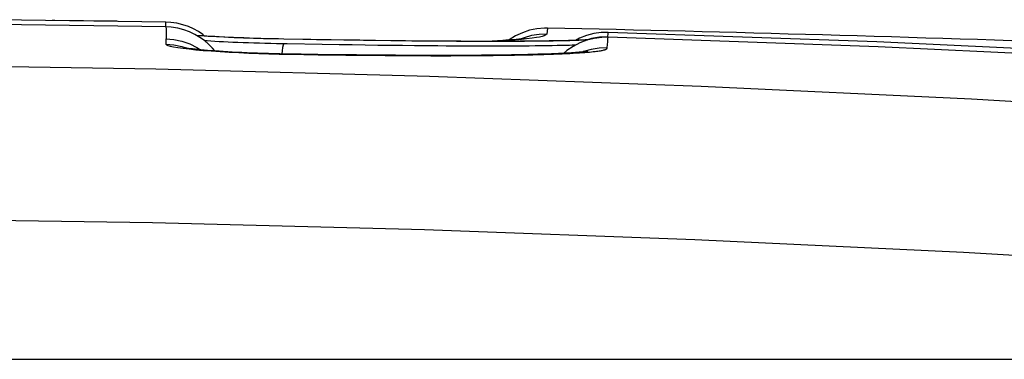
# Model space of a CAD drawing. Units: millimetres. Extents: x 0 to 420, y 0 to 297.
# Drawn here: x 255 to 262, y 251 to 253 of the extents above; entities that cross this region are included whole.
import ezdxf

# ---------------------------------------------------------------- set-up
doc = ezdxf.new("R2010")
doc.units = ezdxf.units.MM
doc.header["$LTSCALE"] = 23.1
doc.layers.get('0').update_dxf_attribs({"linetype": 'CONTINUOUS'})
doc.layers.add('SUPERFICI', color=7, linetype='CONTINUOUS')

msp = doc.modelspace()

# ---------------------------------------------------------------- linework, layer by layer
at = {"color": 7, "linetype": 'CONTINUOUS'}
for p, q in [((255.9025, 253.1559), (254.5043, 253.1745)), ((255.4847, 253.1642), (255.0351, 253.1689)), ((255.4847, 253.1614), (255.4847, 253.1642)), ((256.2052, 253.0471), (256.1919, 253.0578)), ((256.8238, 253.0235), (256.7818, 253.0243)), ((257.036, 253.0199), (256.8238, 253.0235)), ((257.1664, 253.0177), (257.036, 253.0199)), ((257.294, 253.0157), (257.1664, 253.0177)), ((257.4188, 253.0139), (257.294, 253.0157)), ((257.5407, 253.0122), (257.4188, 253.0139)), ((257.6597, 253.0107), (257.5407, 253.0122)), ((257.7757, 253.0093), (257.6597, 253.0107)), ((257.8886, 253.0082), (257.7757, 253.0093)), ((257.9984, 253.0072), (257.8886, 253.0082)), ((258.5357, 253.0118), (258.4514, 253.0058)), ((258.5597, 253.0137), (258.5357, 253.0118)), ((258.5852, 253.0172), (258.578, 253.0115)), ((259.3567, 253.0747), (259.3046, 253.0736)), ((233.037, 250.5239), (270.1452, 250.5239))]:
    msp.add_line(p, q, dxfattribs=at)
at = {"color": 9, "linetype": 'CONTINUOUS'}
for p, q in [((255.9025, 253.1558), (255.9026, 253.1559)), ((258.8847, 253.1089), (258.8786, 253.0619)), ((256.1741, 253.0479), (256.1462, 253.0499)), ((256.2331, 253.0442), (256.1741, 253.0479)), ((256.7437, 253.0244), (256.6639, 253.0263)), ((256.8253, 253.0228), (256.7437, 253.0244)), ((256.8253, 253.0228), (256.8238, 253.0235)), ((256.9737, 253.0202), (256.8253, 253.0228)), ((257.0795, 253.0184), (256.9737, 253.0202)), ((257.1927, 253.0166), (257.0795, 253.0184)), ((257.3142, 253.0147), (257.1927, 253.0166)), ((257.4452, 253.0127), (257.3142, 253.0147)), ((258.599, 253.0122), (258.5054, 253.0054)), ((258.549, 253.0128), (258.599, 253.0122)), ((258.6637, 253.0185), (258.599, 253.0122)), ((258.8786, 253.0619), (258.8192, 253.0597))]:
    msp.add_line(p, q, dxfattribs=at)
for points in [[(255.9015, 253.1184), (255.9016, 253.1368), (255.902, 253.1505), (255.9025, 253.1558)], [(256.6639, 253.0263), (256.5861, 253.0286), (256.5097, 253.0312), (256.4351, 253.0341), (256.3641, 253.0372), (256.2968, 253.0406), (256.2331, 253.0442)], [(257.6622, 253.0099), (257.5148, 253.0118), (257.4452, 253.0127)], [(259.0595, 253.0107), (259.0194, 253.0097), (258.9759, 253.0087), (258.9289, 253.0079), (258.8783, 253.0071), (258.8242, 253.0064), (258.7665, 253.0058), (258.7053, 253.0053), (258.6404, 253.0049), (258.572, 253.0047), (258.4999, 253.0045), (258.4238, 253.0045), (258.344, 253.0047), (258.2611, 253.0049), (258.174, 253.0053), (258.0838, 253.0059), (257.995, 253.0065), (257.9082, 253.0073), (257.8228, 253.0081), (257.7405, 253.009), (257.6622, 253.0099)], [(258.8225, 253.0393), (258.7981, 253.0347), (258.7641, 253.0299), (258.7187, 253.0244), (258.6637, 253.0185)], [(258.8192, 253.0597), (258.7597, 253.0503), (258.7015, 253.0337), (258.6856, 253.027)], [(258.8786, 253.0619), (258.8711, 253.0558), (258.8589, 253.0499), (258.8422, 253.0443), (258.8225, 253.0393)], [(259.1964, 253.0158), (259.1878, 253.0153), (259.1604, 253.0141), (259.1299, 253.0129), (259.0962, 253.0118), (259.0595, 253.0107)], [(259.3536, 253.0395), (259.2907, 253.0375), (259.2286, 253.0276), (259.1957, 253.018)], [(259.3536, 253.0395), (259.3536, 253.0388), (259.3534, 253.038), (259.3531, 253.0372), (259.3531, 253.0372)], [(259.3567, 253.0747), (259.3567, 253.0742), (259.3561, 253.0687), (259.3536, 253.0395)]]:
    msp.add_lwpolyline(points, dxfattribs=at)
at = {"color": 7, "linetype": 'CONTINUOUS'}
for points in [[(256.079, 253.1206), (256.0355, 253.1356), (255.9893, 253.1468), (255.9402, 253.1538), (255.9025, 253.1559)], [(256.1919, 253.0578), (256.1571, 253.0814), (256.1196, 253.1024), (256.079, 253.1206)], [(258.801, 253.1037), (258.7438, 253.0918), (258.688, 253.0732), (258.6347, 253.0481), (258.5852, 253.0172)], [(258.8847, 253.1089), (258.86, 253.1089), (258.801, 253.1037)], [(256.1934, 253.0478), (256.1665, 253.0497), (256.1436, 253.0514)], [(256.6434, 253.0276), (256.5987, 253.029), (256.555, 253.0304), (256.5123, 253.0319), (256.4709, 253.0335), (256.4308, 253.0351), (256.3921, 253.0368), (256.3548, 253.0386), (256.3192, 253.0404), (256.2851, 253.0422), (256.2527, 253.0441), (256.2222, 253.046), (256.1934, 253.0478)], [(256.7818, 253.0243), (256.7351, 253.0253), (256.6889, 253.0264), (256.6434, 253.0276)], [(259.0489, 253.0117), (259.0213, 253.0109), (258.9921, 253.0102), (258.9615, 253.0096), (258.9294, 253.0089), (258.896, 253.0084), (258.8613, 253.0078), (258.8253, 253.0074), (258.7882, 253.0069), (258.7498, 253.0066), (258.7103, 253.0062), (258.6697, 253.006), (258.628, 253.0057), (258.5852, 253.0056), (258.5414, 253.0054), (258.4966, 253.0053), (258.4509, 253.0053)], [(258.6954, 253.0266), (258.7018, 253.0285), (258.7106, 253.0309), (258.7133, 253.0315), (258.7102, 253.0309), (258.703, 253.0297), (258.6922, 253.028), (258.6773, 253.0259), (258.6593, 253.0236), (258.6385, 253.0212), (258.6148, 253.0187), (258.5884, 253.0162), (258.5597, 253.0137)], [(259.2093, 253.019), (259.2068, 253.0188), (259.1941, 253.0179), (259.179, 253.017), (259.1619, 253.0161), (259.1429, 253.0151), (259.122, 253.0142), (259.0993, 253.0134), (259.075, 253.0125), (259.0489, 253.0117)], [(259.1894, 253.0514), (259.1346, 253.0303), (259.1028, 253.0135)], [(259.3046, 253.0736), (259.2464, 253.0659), (259.1894, 253.0514)], [(268.2138, 252.6338), (264.9763, 252.8343), (261.457, 253.0008), (259.3567, 253.0747)], [(258.2081, 253.0059), (258.1049, 253.0065), (258.0521, 253.0068), (257.9984, 253.0072)], [(258.4509, 253.0053), (258.3564, 253.0054), (258.3079, 253.0055), (258.2584, 253.0057), (258.2081, 253.0059)]]:
    msp.add_lwpolyline(points, dxfattribs=at)
for centre, radius, start, end in [((255.0301, 252.6689), 0.5, 89.4406, 91.83838), ((255.479, 252.6643), 0.5, 84.14671, 89.35933), ((251.942, -69.093), 322.2767, 87.236702, 88.765696)]:
    msp.add_arc(centre, radius, start, end, dxfattribs=at)
at = {"layer": 'SUPERFICI', "color": 7, "linetype": 'CONTINUOUS'}
for p, q in [((255.9025, 253.1184), (254.5043, 253.137)), ((255.9437, 253.116), (255.9025, 253.1184)), ((257.1234, 252.9809), (256.8508, 252.9856)), ((257.2553, 252.9788), (257.1234, 252.9809)), ((257.3586, 252.9772), (257.2553, 252.9788)), ((257.46, 252.9758), (257.3586, 252.9772)), ((257.5595, 252.9744), (257.46, 252.9758)), ((257.6569, 252.9732), (257.5595, 252.9744)), ((257.7524, 252.9721), (257.6569, 252.9732)), ((257.8459, 252.9711), (257.7524, 252.9721)), ((257.9373, 252.9703), (257.8459, 252.9711)), ((258.0265, 252.9695), (257.9373, 252.9703)), ((258.092, 252.9691), (258.0265, 252.9695)), ((258.1774, 252.9686), (258.092, 252.9691)), ((258.24, 252.9683), (258.1774, 252.9686)), ((258.3013, 252.968), (258.24, 252.9683)), ((258.3613, 252.9679), (258.3013, 252.968)), ((258.4199, 252.9678), (258.3613, 252.9679)), ((258.4772, 252.9678), (258.4199, 252.9678)), ((258.533, 252.9679), (258.4772, 252.9678)), ((258.5873, 252.9681), (258.533, 252.9679)), ((258.64, 252.9683), (258.5873, 252.9681)), ((258.6911, 252.9686), (258.64, 252.9683)), ((258.7405, 252.969), (258.6911, 252.9686)), ((258.7882, 252.9694), (258.7405, 252.969)), ((258.8341, 252.97), (258.7882, 252.9694)), ((258.8781, 252.9706), (258.8341, 252.97)), ((258.92, 252.9713), (258.8781, 252.9706)), ((258.9599, 252.972), (258.92, 252.9713)), ((258.9976, 252.9729), (258.9599, 252.972)), ((259.0331, 252.9738), (258.9976, 252.9729)), ((259.0553, 252.9744), (259.0331, 252.9738)), ((259.0764, 252.9751), (259.0553, 252.9744)), ((259.1027, 252.976), (259.0764, 252.9751)), ((257.0894, 252.9031), (256.9596, 252.9049)), ((257.2175, 252.9013), (257.0894, 252.9031)), ((257.3126, 252.9001), (257.2175, 252.9013)), ((257.3909, 252.8992), (257.3126, 252.9001)), ((257.4686, 252.8984), (257.3909, 252.8992)), ((257.5453, 252.8977), (257.4686, 252.8984)), ((257.6212, 252.897), (257.5453, 252.8977)), ((257.6962, 252.8965), (257.6212, 252.897)), ((257.7702, 252.896), (257.6962, 252.8965)), ((257.8431, 252.8957), (257.7702, 252.896)), ((257.9149, 252.8954), (257.8431, 252.8957)), ((257.9855, 252.8953), (257.9149, 252.8954)), ((258.0549, 252.8953), (257.9855, 252.8953)), ((258.1096, 252.8953), (258.0549, 252.8953)), ((258.1633, 252.8955), (258.1096, 252.8953)), ((258.2162, 252.8957), (258.1633, 252.8955)), ((258.2681, 252.8959), (258.2162, 252.8957)), ((258.3191, 252.8963), (258.2681, 252.8959)), ((258.3691, 252.8967), (258.3191, 252.8963)), ((258.4181, 252.8971), (258.3691, 252.8967)), ((258.4661, 252.8977), (258.4181, 252.8971)), ((258.513, 252.8983), (258.4661, 252.8977)), ((258.5587, 252.899), (258.513, 252.8983)), ((258.6034, 252.8997), (258.5587, 252.899)), ((258.6468, 252.9005), (258.6034, 252.8997)), ((258.689, 252.9014), (258.6468, 252.9005)), ((258.73, 252.9024), (258.689, 252.9014)), ((258.7696, 252.9034), (258.73, 252.9024)), ((258.8079, 252.9044), (258.7696, 252.9034)), ((258.8447, 252.9056), (258.8079, 252.9044)), ((258.8802, 252.9068), (258.8447, 252.9056)), ((258.9141, 252.908), (258.8802, 252.9068)), ((258.9464, 252.9093), (258.9141, 252.908)), ((258.9696, 252.9103), (258.9464, 252.9093)), ((258.9919, 252.9113), (258.9696, 252.9103)), ((259.0131, 252.9124), (258.9919, 252.9113)), ((259.0334, 252.9134), (259.0131, 252.9124)), ((259.0525, 252.9145), (259.0334, 252.9134)), ((259.0707, 252.9156), (259.0525, 252.9145)), ((259.0877, 252.9167), (259.0707, 252.9156)), ((259.1037, 252.9178), (259.0877, 252.9167)), ((259.1187, 252.9189), (259.1037, 252.9178)), ((259.1324, 252.9199), (259.1187, 252.9189)), ((259.1449, 252.921), (259.1324, 252.9199)), ((259.1525, 252.9217), (259.1449, 252.921)), ((259.1596, 252.9223), (259.1525, 252.9217)), ((259.1663, 252.923), (259.1596, 252.9223)), ((259.1724, 252.9236), (259.1663, 252.923)), ((259.1779, 252.9242), (259.1724, 252.9236)), ((259.1827, 252.9248), (259.1779, 252.9242)), ((259.1869, 252.9253), (259.1827, 252.9248)), ((259.1905, 252.9257), (259.1869, 252.9253)), ((259.1935, 252.9262), (259.1905, 252.9257)), ((259.1959, 252.9265), (259.1935, 252.9262)), ((259.1976, 252.9268), (259.1959, 252.9265)), ((233.0389, 250.5239), (270.1452, 250.5239))]:
    msp.add_line(p, q, dxfattribs=at)
at = {"layer": 'SUPERFICI', "color": 9, "linetype": 'CONTINUOUS'}
msp.add_line((256.8693, 252.9049), (256.8655, 252.9064), dxfattribs=at)
for points in [[(255.9026, 253.1184), (255.9032, 253.1152), (255.9038, 253.1042), (255.9043, 253.0855), (255.9046, 253.0594), (255.9045, 253.0264)], [(255.9045, 253.0264), (255.9033, 253.022), (255.9024, 253.0176), (255.9019, 253.0131), (255.9017, 253.0085), (255.9019, 253.0038), (255.902, 252.9989), (255.9021, 252.9839)], [(255.9018, 253.0264), (255.9655, 253.0212), (256.0281, 253.008), (256.0885, 252.9869), (256.1456, 252.9582), (256.1733, 252.9396)], [(259.3541, 253.0026), (259.3562, 253.0305), (259.3567, 253.0364), (259.3567, 253.0372)], [(255.9021, 252.9839), (255.9063, 252.9787), (255.9178, 252.9734), (255.9366, 252.968), (255.963, 252.9625), (255.9967, 252.9569), (256.0368, 252.9513), (256.0834, 252.9459), (256.1363, 252.9405), (256.1943, 252.9353)], [(255.9021, 252.9839), (255.9659, 252.9787), (256.0284, 252.9655), (256.0681, 252.9516)], [(256.1943, 252.9353), (256.2575, 252.9304), (256.3257, 252.9257), (256.3972, 252.9214), (256.472, 252.9175), (256.5501, 252.9139), (256.629, 252.9109), (256.7081, 252.9084), (256.7882, 252.9064), (256.8693, 252.9049)], [(256.8238, 252.986), (256.8217, 252.9846), (256.8181, 252.9755), (256.8143, 252.9581), (256.8106, 252.9327), (256.8079, 252.9074)], [(258.9992, 252.9091), (259.03, 252.9105), (259.0587, 252.912), (259.0857, 252.9134), (259.1108, 252.9149), (259.1341, 252.9164), (259.1559, 252.9179), (259.1761, 252.9194), (259.1946, 252.9209), (259.2118, 252.9224), (259.2276, 252.9239), (259.2421, 252.9254), (259.2553, 252.9269), (259.2673, 252.9283), (259.2781, 252.9298), (259.288, 252.9312), (259.2969, 252.9326), (259.3047, 252.934), (259.3118, 252.9354), (259.318, 252.9367), (259.3235, 252.9381), (259.3282, 252.9394), (259.3324, 252.9406), (259.3358, 252.9418), (259.3388, 252.943), (259.3413, 252.9441), (259.3434, 252.9453), (259.3451, 252.9463), (259.3464, 252.9474), (259.3475, 252.9484), (259.3483, 252.9494), (259.3489, 252.9503), (259.3492, 252.9512), (259.3495, 252.9521), (259.3497, 252.9529), (259.3499, 252.9537), (259.3499, 252.9544)], [(259.3499, 252.9544), (259.2872, 252.9525), (259.2253, 252.9428), (259.1651, 252.9254), (259.1573, 252.9221)], [(259.3499, 252.9544), (259.3523, 252.981), (259.3541, 253.0026)], [(256.8693, 252.9049), (256.9811, 252.9032), (257.0914, 252.9016), (257.2003, 252.9001), (257.3086, 252.8988), (257.4154, 252.8975), (257.5184, 252.8965), (257.6166, 252.8956), (257.711, 252.8949), (257.8016, 252.8944), (257.8884, 252.894), (257.9715, 252.8938), (258.0512, 252.8938), (258.1276, 252.8938), (258.2005, 252.894), (258.2703, 252.8944), (258.3367, 252.8948), (258.4, 252.8953), (258.4605, 252.896), (258.5181, 252.8967), (258.573, 252.8975), (258.6254, 252.8984), (258.6757, 252.8993), (258.7236, 252.9003), (258.7693, 252.9014), (258.8131, 252.9026), (258.8547, 252.9038), (258.8941, 252.9051), (258.9313, 252.9064), (258.9663, 252.9078), (258.9992, 252.9091)], [(264.2968, 252.4296), (262.1976, 252.5531), (260.0858, 252.6541), (257.9612, 252.7325), (255.8234, 252.7882), (253.6717, 252.821), (251.5055, 252.8309), (249.3242, 252.8177), (247.1274, 252.7814), (244.9147, 252.7216), (242.6855, 252.6382), (240.4394, 252.531), (238.1761, 252.3997)], [(264.218, 251.2347), (262.133, 251.3567), (260.0345, 251.4562), (257.9226, 251.5333), (255.7979, 251.5881), (253.6597, 251.6204), (251.5065, 251.6299), (249.3381, 251.6166), (247.1546, 251.5806), (244.9545, 251.5212), (242.7374, 251.4383), (240.5038, 251.332), (238.2535, 251.2023)]]:
    msp.add_lwpolyline(points, dxfattribs=at)
at = {"layer": 'SUPERFICI', "color": 7, "linetype": 'CONTINUOUS'}
for points in [[(256.2362, 252.9834), (256.2035, 253.0114), (256.168, 253.0369), (256.1296, 253.0596), (256.0878, 253.0795), (256.0428, 253.0959), (255.9949, 253.1082), (255.9437, 253.116)], [(256.2537, 253.0065), (256.2238, 253.0084), (256.2057, 253.0095)], [(259.3567, 253.0372), (259.3082, 253.0364), (259.2496, 253.029), (259.1923, 253.0148), (259.1371, 252.9939), (259.0848, 252.9666), (259.036, 252.9334), (259.0117, 252.9123)], [(268.2138, 252.5963), (264.9894, 252.7961), (261.4668, 252.9629), (259.3567, 253.0372)], [(256.9596, 252.9049), (256.8383, 252.9068), (256.7936, 252.9077), (256.7492, 252.9087), (256.7053, 252.9099), (256.662, 252.9112), (256.6195, 252.9127), (256.5777, 252.9143), (256.5369, 252.916), (256.4972, 252.9178), (256.4586, 252.9197), (256.4213, 252.9217), (256.3853, 252.9237), (256.3507, 252.9259), (256.3176, 252.9281), (256.2859, 252.9303), (256.2559, 252.9325), (256.2274, 252.9348), (256.2007, 252.9371), (256.1758, 252.9393), (256.1526, 252.9416), (256.1311, 252.9439), (256.1114, 252.946), (256.094, 252.9481), (256.0788, 252.9501), (256.0659, 252.9519), (256.0558, 252.9534), (256.0483, 252.9547), (256.0462, 252.955)], [(256.2847, 252.9304), (256.2657, 252.9533), (256.2362, 252.9834)], [(256.6767, 252.9892), (256.6327, 252.9904), (256.5894, 252.9917), (256.5471, 252.9932), (256.5058, 252.9946), (256.4656, 252.9962), (256.4267, 252.9978), (256.3891, 252.9995), (256.353, 253.0012), (256.3184, 253.0029), (256.2852, 253.0047), (256.2537, 253.0065)], [(256.8508, 252.9856), (256.8126, 252.9862), (256.7668, 252.9871), (256.7215, 252.9881), (256.6767, 252.9892)], [(259.1988, 252.9269), (259.1989, 252.927), (259.1989, 252.927), (259.1987, 252.9269), (259.1982, 252.9269), (259.1976, 252.9268)]]:
    msp.add_lwpolyline(points, dxfattribs=at)

doc.saveas('drawing.dxf')
